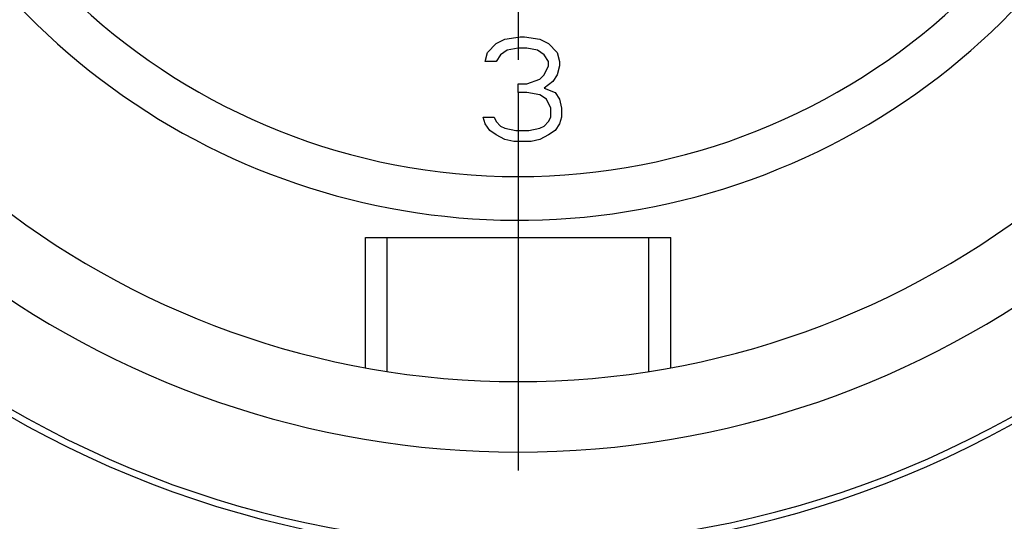
# Model space of a CAD drawing. Extents: x 0 to 420, y 0 to 297.
# Drawn here: x 228 to 250, y 199 to 210 of the extents above; entities that cross this region are included whole.
import ezdxf

# ---------------------------------------------------------------- set-up
doc = ezdxf.new("R2010")
doc.units = 0
doc.header["$LTSCALE"] = 23.1
doc.linetypes.add('CENTER', pattern=[0.6, 0.375, -0.075, 0.075, -0.075])
doc.layers.get('0').update_dxf_attribs({"linetype": 'CONTINUOUS'})
doc.layers.add('BEMASSUNGEN', color=7, linetype='CONTINUOUS')
doc.layers.add('DEFAULT_1', color=7, linetype='CENTER')
doc.styles.get("Standard").update_dxf_attribs({"font": 'txt', "width": 0.8})
doc.dimstyles.get("Standard").update_dxf_attribs({"dimtxt": 3.5, "dimasz": 3.5, "dimexe": 0.18, "dimexo": 0.0625, "dimgap": 0.09, "dimtad": 1, "dimblk": '_FILLED', "dimblk1": '_FILLED', "dimblk2": '_FILLED', "dimcen": 0.09, "dimclrt": 5, "dimazin": 3, "dimtol": 1, "dimtp": 0.001, "dimtm": 0.001, "dimtfac": 1, "dimtofl": 0, "dimtmove": 0, "dimatfit": 3})

# ---------------------------------------------------------------- blocks, each defined once
blk = doc.blocks.new('_FILLED')
at = {"color": 0, "linetype": 'BYBLOCK'}
blk.add_solid([(0, 0), (-1, 0.142857), (-1, -0.142857)], dxfattribs=at)
blk = doc.blocks.new('*D15')
at = {"layer": 'BEMASSUNGEN', "color": 2, "linetype": 'CONTINUOUS'}
for p, q in [((218.979181, 254.081685), (218.979181, 266.888187)), ((258.979181, 206.938989), (258.979181, 266.888187)), ((218.979181, 265.388187), (238.979181, 265.388187)), ((258.979181, 265.388187), (238.979181, 265.388187))]:
    blk.add_line(p, q, dxfattribs=at)
at = {"layer": 'BEMASSUNGEN', "color": 2, "linetype": 'CONTINUOUS', "xscale": 3.5, "yscale": 3.5, "zscale": 3.5, "rotation": 180}
blk.add_blockref('_FILLED', (218.979181, 265.388187), dxfattribs=at)
at = {"layer": 'BEMASSUNGEN', "color": 2, "linetype": 'CONTINUOUS', "xscale": 3.5, "yscale": 3.5, "zscale": 3.5}
blk.add_blockref('_FILLED', (258.979181, 265.388187), dxfattribs=at)
at = {"layer": 'BEMASSUNGEN', "color": 5, "linetype": 'CONTINUOUS', "oblique": 15}
for s, width, p in [(' [0.787"]', 0.666667, (232.730854, 266.294054)), ('20', 0.785714, (227.230854, 266.294054))]:
    blk.add_text(s, height=3.5, dxfattribs=dict(at, width=width)).set_placement(p)
blk = doc.blocks.new('*D16')
at = {"layer": 'BEMASSUNGEN', "color": 2, "linetype": 'CONTINUOUS'}
for p, q in [((209.710127, 244.6198), (200.958305, 244.6198)), ((202.458305, 244.6198), (202.458305, 221.6198)), ((202.458305, 198.6198), (202.458305, 221.6198)), ((250.667434, 198.6198), (200.958305, 198.6198))]:
    blk.add_line(p, q, dxfattribs=at)
at = {"layer": 'BEMASSUNGEN', "color": 2, "linetype": 'CONTINUOUS', "xscale": 3.5, "yscale": 3.5, "zscale": 3.5}
for p, rotation in [((202.458305, 244.6198), 90), ((202.458305, 198.6198), 270)]:
    blk.add_blockref('_FILLED', p, dxfattribs=dict(at, rotation=rotation))
at = {"layer": 'BEMASSUNGEN', "color": 5, "linetype": 'CONTINUOUS', "oblique": 15}
for s, width, p in [(' [0.906"]', 0.666667, (201.552438, 214.118008)), ('23', 0.75, (201.552438, 208.868008))]:
    blk.add_text(s, height=3.5, rotation=90, dxfattribs=dict(at, width=width)).set_placement(p)
blk = doc.blocks.new('*D17')
at = {"layer": 'BEMASSUNGEN', "color": 2, "linetype": 'CONTINUOUS'}
for p, q in [((211.979181, 245.1198), (211.979181, 275.106601)), ((265.979181, 199.1198), (265.979181, 275.106601)), ((211.979181, 273.606601), (238.979181, 273.606601)), ((265.979181, 273.606601), (238.979181, 273.606601))]:
    blk.add_line(p, q, dxfattribs=at)
at = {"layer": 'BEMASSUNGEN', "color": 2, "linetype": 'CONTINUOUS', "xscale": 3.5, "yscale": 3.5, "zscale": 3.5, "rotation": 180}
blk.add_blockref('_FILLED', (211.979181, 273.606601), dxfattribs=at)
at = {"layer": 'BEMASSUNGEN', "color": 2, "linetype": 'CONTINUOUS', "xscale": 3.5, "yscale": 3.5, "zscale": 3.5}
blk.add_blockref('_FILLED', (265.979181, 273.606601), dxfattribs=at)
at = {"layer": 'BEMASSUNGEN', "color": 5, "linetype": 'CONTINUOUS', "oblique": 15}
for s, width, p in [(' [1.063"]', 0.634921, (233.230854, 274.512468)), ('27', 0.785714, (227.730854, 274.512468))]:
    blk.add_text(s, height=3.5, dxfattribs=dict(at, width=width)).set_placement(p)

msp = doc.modelspace()

# ---------------------------------------------------------------- linework, layer by layer
at = {"color": 7, "linetype": 'CONTINUOUS'}
for p, q in [((238.479181, 209.866608), (238.679181, 209.968736)), ((238.679181, 209.968736), (239.029181, 210.0198)), ((239.029181, 210.0198), (239.129181, 210.0198)), ((239.129181, 210.0198), (239.479181, 209.968736)), ((239.479181, 209.968736), (239.679181, 209.866608)), ((238.279181, 209.662353), (238.479181, 209.866608)), ((238.979181, 209.76448), (238.729181, 209.713417)), ((239.179181, 209.76448), (238.979181, 209.76448)), ((239.429181, 209.713417), (239.179181, 209.76448)), ((239.679181, 209.866608), (239.879181, 209.662353)), ((238.229181, 209.458098), (238.279181, 209.662353)), ((238.579181, 209.611289), (238.479181, 209.458098)), ((238.729181, 209.713417), (238.579181, 209.611289)), ((239.579181, 209.611289), (239.429181, 209.713417)), ((239.679181, 209.458098), (239.579181, 209.611289)), ((239.879181, 209.662353), (239.929181, 209.458098)), ((238.479181, 209.458098), (238.229181, 209.458098)), ((239.579181, 209.151714), (239.679181, 209.35597)), ((239.679181, 209.35597), (239.679181, 209.458098)), ((239.929181, 209.35597), (239.879181, 209.151714)), ((239.929181, 209.458098), (239.929181, 209.35597)), ((239.479181, 209.049587), (239.579181, 209.151714)), ((239.879181, 209.151714), (239.779181, 208.998523)), ((238.979181, 208.947459), (239.179181, 208.947459)), ((238.979181, 208.743204), (238.979181, 208.947459)), ((239.179181, 208.947459), (239.479181, 209.049587)), ((239.779181, 208.998523), (239.579181, 208.845332)), ((239.579181, 208.845332), (239.829181, 208.743204)), ((239.179181, 208.743204), (238.979181, 208.743204)), ((239.479181, 208.69214), (239.179181, 208.743204)), ((239.629181, 208.590012), (239.479181, 208.69214)), ((239.829181, 208.743204), (239.929181, 208.590012)), ((239.729181, 208.385757), (239.629181, 208.590012)), ((239.729181, 208.181502), (239.729181, 208.385757)), ((239.929181, 208.590012), (239.979181, 208.385757)), ((239.979181, 208.385757), (239.979181, 208.181502)), ((238.179181, 208.181502), (238.429181, 208.181502)), ((238.229181, 208.02831), (238.179181, 208.181502)), ((238.429181, 208.181502), (238.479181, 208.079374)), ((239.679181, 208.079374), (239.729181, 208.181502)), ((239.979181, 208.181502), (239.929181, 208.02831)), ((238.329181, 207.875119), (238.229181, 208.02831)), ((238.479181, 208.079374), (238.579181, 207.977246)), ((238.579181, 207.977246), (238.679181, 207.926183)), ((238.679181, 207.926183), (238.929181, 207.875119)), ((239.229181, 207.875119), (239.479181, 207.926183)), ((239.479181, 207.926183), (239.579181, 207.977246)), ((239.579181, 207.977246), (239.679181, 208.079374)), ((239.929181, 208.02831), (239.829181, 207.875119)), ((238.479181, 207.772991), (238.329181, 207.875119)), ((238.679181, 207.670863), (238.479181, 207.772991)), ((238.929181, 207.875119), (239.229181, 207.875119)), ((239.679181, 207.772991), (239.479181, 207.670863)), ((239.829181, 207.875119), (239.679181, 207.772991)), ((238.879181, 207.6198), (238.679181, 207.670863)), ((239.279181, 207.6198), (238.879181, 207.6198)), ((239.479181, 207.670863), (239.279181, 207.6198)), ((235.479181, 205.4198), (242.479181, 205.4198)), ((235.479181, 202.436474), (235.479181, 205.4198)), ((235.979181, 202.355053), (235.979181, 205.4198)), ((241.979181, 202.355053), (241.979181, 205.4198)), ((242.479181, 202.436474), (242.479181, 205.4198))]:
    msp.add_line(p, q, dxfattribs=at)
for radius, start, end in [(26, 329.162316, 69.230451), (23.4, 104.200957, 75.778312), (19.5, 114.22385, 65.77615), (15.8, 140.135257, 79.476154)]:
    msp.add_arc((238.979181, 221.6198), radius, start, end, dxfattribs=at)
at = {"color": 9, "linetype": 'CONTINUOUS'}
for radius, start, end in [(23.246546, 102.904138, 77.142956), (21.116366, 120, 60), (14.8, 99.14878, 80.85122)]:
    msp.add_arc((238.979181, 221.6198), radius, start, end, dxfattribs=at)
at = {"layer": 'DEFAULT_1', "color": 2, "linetype": 'CENTER'}
for p, q in [((238.979181, 221.6198), (238.979181, 208.947459)), ((238.979181, 208.743204), (238.979181, 183.388665))]:
    msp.add_line(p, q, dxfattribs=at)

# ---------------------------------------------------------------- dimensions: what is measured, and where the dimension line sits
at = {"layer": 'BEMASSUNGEN', "color": 2, "linetype": 'CONTINUOUS'}
for base, p1, p2, text, picture, middle in [((265.979181, 273.606601), (211.979181, 245.1198), (265.979181, 199.1198), '<> [1.063"]', '*D17', (240.480854, 276.262468)), ((258.979181, 265.388187), (218.979181, 254.081685), (258.979181, 206.938989), '<> [0.787"]', '*D15', (240.480854, 268.044054))]:
    dim = msp.add_linear_dim(base=base, p1=p1, p2=p2, text=text, dimstyle='Standard', dxfattribs=at)
    dim.commit()
    dim.dimension.update_dxf_attribs({"geometry": picture, "text_midpoint": middle, "dimtype": 128})
dim = msp.add_linear_dim(base=(202.458305, 198.6198), p1=(209.710127, 244.6198), p2=(250.667434, 198.6198), angle=270, text='<> [0.906"]', dimstyle='Standard', dxfattribs=at)
dim.commit()
dim.dimension.update_dxf_attribs({"geometry": '*D16', "text_midpoint": (199.802438, 221.993008), "dimtype": 128})

doc.saveas('drawing.dxf')
